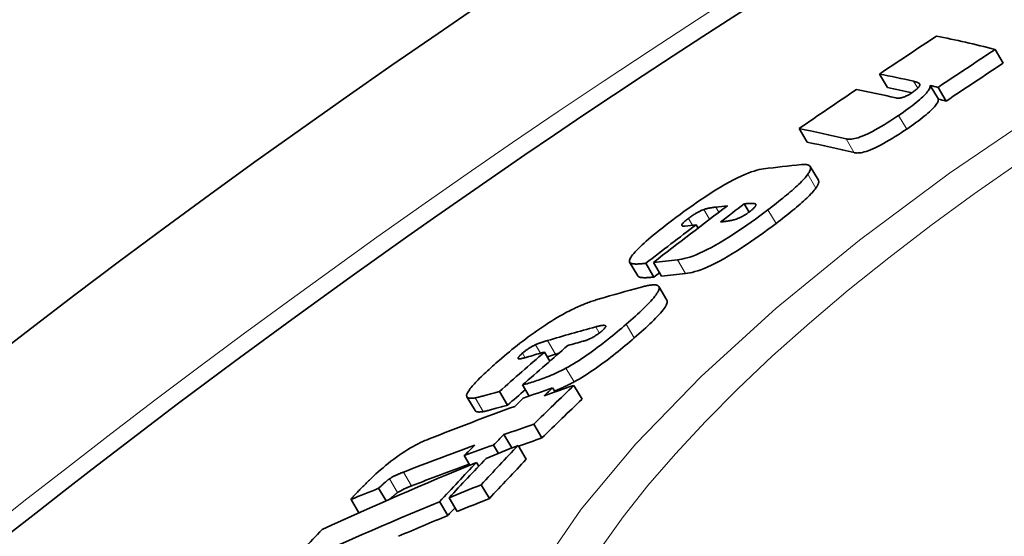
# Model space of a CAD drawing. Extents: x -2553 to 21400, y -375 to 16785.
# Drawn here: x 12344 to 12407, y 6587 to 6620 of the extents above; entities that cross this region are included whole.
import ezdxf

# ---------------------------------------------------------------- set-up
doc = ezdxf.new("R2010")
doc.units = 0
doc.header["$LTSCALE"] = 25
doc.header["$MEASUREMENT"] = 0
doc.layers.add('Viditelná (ISO)', color=7, linetype='CONTINUOUS', lineweight=35)
doc.layers.add('Viditelná tenká (ISO)', color=7, linetype='CONTINUOUS', lineweight=18)

msp = doc.modelspace()

# ---------------------------------------------------------------- linework, layer by layer
at = {"layer": 'Viditelná (ISO)'}
for p, q in [((12406.506, 6617.981), (12407.024, 6617.106)), ((12399.111, 6616.415), (12399.628, 6615.542)), ((12402.359, 6615.689), (12402.877, 6614.815)), ((12402.858, 6615.56), (12403.377, 6614.684)), ((12393.964, 6612.923), (12394.481, 6612.05)), ((12395.202, 6609.626), (12394.683, 6610.501)), ((12390.462, 6608.109), (12390.773, 6607.585)), ((12387.383, 6606.775), (12387.51, 6606.56)), ((12383.643, 6603.5), (12383.125, 6604.375)), ((12384.166, 6604.303), (12384.685, 6603.427)), ((12384.65, 6604.36), (12385.169, 6603.484)), ((12385.512, 6601.948), (12384.992, 6602.825)), ((12385.513, 6601.945), (12385.512, 6601.948)), ((12377.688, 6598.628), (12378.028, 6598.053)), ((12376.284, 6596.524), (12376.709, 6595.807)), ((12379.566, 6596.496), (12380.088, 6595.614)), ((12374.798, 6596.103), (12375.318, 6595.224)), ((12378.197, 6596.341), (12378.355, 6596.073)), ((12373.238, 6594.883), (12372.718, 6595.761)), ((12376.996, 6594.013), (12377.519, 6593.131)), ((12375.09, 6593.343), (12375.594, 6592.492)), ((12374.413, 6592.68), (12374.731, 6592.143)), ((12375.995, 6592.654), (12376.519, 6591.77)), ((12372.544, 6592.005), (12372.907, 6591.393)), ((12373.336, 6591.571), (12373.479, 6591.331)), ((12367.071, 6589.909), (12367.547, 6589.107)), ((12373.631, 6590.14), (12374.155, 6589.255)), ((12365.305, 6589.197), (12365.813, 6588.34)), ((12370.973, 6589.055), (12371.497, 6588.17)), ((12371.578, 6589.304), (12372.102, 6588.42))]:
    msp.add_line(p, q, dxfattribs=at)
at = {"layer": 'Viditelná (ISO)', "flags": 128}
for points in [[(12402.359, 6615.689), (12402.359, 6615.65), (12402.353, 6615.607), (12402.341, 6615.561), (12402.322, 6615.51), (12402.296, 6615.456), (12402.263, 6615.397), (12402.221, 6615.334), (12402.171, 6615.267), (12402.112, 6615.196), (12402.045, 6615.12), (12401.969, 6615.04), (12401.882, 6614.956), (12401.787, 6614.867), (12401.685, 6614.776), (12401.575, 6614.682), (12401.457, 6614.586), (12401.333, 6614.488), (12401.203, 6614.387), (12401.067, 6614.285), (12400.928, 6614.182), (12400.784, 6614.079), (12400.638, 6613.976), (12400.489, 6613.873), (12400.338, 6613.77)], [(12401.198, 6615.222), (12401.246, 6615.255), (12401.293, 6615.288), (12401.339, 6615.321), (12401.382, 6615.353), (12401.422, 6615.385), (12401.46, 6615.416), (12401.495, 6615.446), (12401.526, 6615.474), (12401.554, 6615.501), (12401.579, 6615.527), (12401.601, 6615.551), (12401.62, 6615.574), (12401.636, 6615.596), (12401.65, 6615.616), (12401.661, 6615.635), (12401.671, 6615.653), (12401.678, 6615.67), (12401.683, 6615.686), (12401.687, 6615.701), (12401.69, 6615.715), (12401.69, 6615.728), (12401.69, 6615.74), (12401.689, 6615.752), (12401.686, 6615.763)], [(12401.686, 6615.763), (12401.681, 6615.775), (12401.674, 6615.787), (12401.665, 6615.798), (12401.655, 6615.809), (12401.643, 6615.819), (12401.63, 6615.829), (12401.615, 6615.839), (12401.6, 6615.848), (12401.583, 6615.856), (12401.566, 6615.864), (12401.549, 6615.872), (12401.531, 6615.879), (12401.513, 6615.886), (12401.494, 6615.893), (12401.475, 6615.9), (12401.455, 6615.906), (12401.434, 6615.913), (12401.414, 6615.919), (12401.393, 6615.925), (12401.372, 6615.931), (12401.35, 6615.936), (12401.329, 6615.942), (12401.308, 6615.947), (12401.287, 6615.952)], [(12400.15, 6614.889), (12400.17, 6614.884), (12400.192, 6614.88), (12400.215, 6614.877), (12400.24, 6614.874), (12400.265, 6614.872), (12400.292, 6614.871), (12400.32, 6614.871), (12400.35, 6614.872), (12400.381, 6614.874), (12400.414, 6614.878), (12400.449, 6614.883), (12400.487, 6614.89), (12400.528, 6614.899), (12400.572, 6614.911), (12400.619, 6614.925), (12400.669, 6614.942), (12400.723, 6614.963), (12400.782, 6614.988), (12400.846, 6615.017), (12400.913, 6615.051), (12400.983, 6615.089), (12401.055, 6615.131), (12401.127, 6615.175), (12401.198, 6615.222)], [(12400.857, 6612.894), (12401.008, 6612.997), (12401.156, 6613.1), (12401.303, 6613.204), (12401.446, 6613.307), (12401.586, 6613.409), (12401.722, 6613.511), (12401.852, 6613.612), (12401.976, 6613.711), (12402.093, 6613.807), (12402.203, 6613.901), (12402.306, 6613.992), (12402.401, 6614.08), (12402.487, 6614.165), (12402.564, 6614.245), (12402.631, 6614.321), (12402.689, 6614.392), (12402.739, 6614.459), (12402.781, 6614.522), (12402.815, 6614.581), (12402.841, 6614.635), (12402.859, 6614.686), (12402.871, 6614.732), (12402.877, 6614.775), (12402.877, 6614.815)], [(12400.338, 6613.77), (12400.155, 6613.647), (12399.97, 6613.524), (12399.783, 6613.403), (12399.595, 6613.284), (12399.406, 6613.167), (12399.217, 6613.054), (12399.029, 6612.944), (12398.843, 6612.841), (12398.663, 6612.744), (12398.489, 6612.655), (12398.321, 6612.574), (12398.16, 6612.501), (12398.01, 6612.439), (12397.871, 6612.386), (12397.741, 6612.342), (12397.622, 6612.306), (12397.513, 6612.279), (12397.413, 6612.259), (12397.322, 6612.246), (12397.24, 6612.238), (12397.165, 6612.237), (12397.097, 6612.24), (12397.035, 6612.247), (12396.979, 6612.259)], [(12397.498, 6611.383), (12397.554, 6611.372), (12397.615, 6611.364), (12397.683, 6611.361), (12397.758, 6611.363), (12397.841, 6611.37), (12397.931, 6611.383), (12398.031, 6611.403), (12398.141, 6611.431), (12398.26, 6611.466), (12398.389, 6611.51), (12398.529, 6611.563), (12398.679, 6611.626), (12398.84, 6611.698), (12399.008, 6611.779), (12399.182, 6611.868), (12399.362, 6611.965), (12399.547, 6612.069), (12399.736, 6612.178), (12399.925, 6612.292), (12400.113, 6612.408), (12400.301, 6612.527), (12400.489, 6612.649), (12400.674, 6612.771), (12400.857, 6612.894)], [(12385.814, 6607.026), (12386.079, 6607.227), (12386.351, 6607.429), (12386.626, 6607.631), (12386.906, 6607.833), (12387.188, 6608.033), (12387.474, 6608.232), (12387.764, 6608.43), (12388.057, 6608.625), (12388.351, 6608.815), (12388.643, 6608.998), (12388.932, 6609.174), (12389.218, 6609.341), (12389.499, 6609.499), (12389.768, 6609.642), (12390.024, 6609.771), (12390.267, 6609.887), (12390.497, 6609.988), (12390.712, 6610.076), (12390.911, 6610.149), (12391.095, 6610.21), (12391.264, 6610.259), (12391.422, 6610.297), (12391.566, 6610.326), (12391.7, 6610.346)], [(12394.115, 6610.618), (12394.179, 6610.623), (12394.239, 6610.627), (12394.297, 6610.628), (12394.352, 6610.628), (12394.404, 6610.624), (12394.453, 6610.619), (12394.498, 6610.611), (12394.539, 6610.6), (12394.576, 6610.587), (12394.609, 6610.571), (12394.638, 6610.552), (12394.662, 6610.529), (12394.681, 6610.504), (12394.696, 6610.475), (12394.704, 6610.443), (12394.708, 6610.408), (12394.706, 6610.369), (12394.698, 6610.326), (12394.684, 6610.28), (12394.665, 6610.23), (12394.639, 6610.177), (12394.607, 6610.121), (12394.57, 6610.061), (12394.526, 6609.998)], [(12394.526, 6609.998), (12394.474, 6609.928), (12394.415, 6609.854), (12394.351, 6609.778), (12394.28, 6609.698), (12394.203, 6609.615), (12394.12, 6609.53), (12394.032, 6609.442), (12393.939, 6609.352), (12393.841, 6609.26), (12393.739, 6609.166), (12393.632, 6609.07), (12393.522, 6608.973), (12393.407, 6608.874), (12393.29, 6608.774), (12393.169, 6608.673), (12393.045, 6608.571), (12392.919, 6608.468), (12392.79, 6608.364), (12392.659, 6608.259), (12392.526, 6608.155), (12392.391, 6608.05), (12392.255, 6607.944), (12392.118, 6607.839), (12391.979, 6607.734)], [(12392.499, 6606.857), (12392.637, 6606.962), (12392.774, 6607.067), (12392.91, 6607.173), (12393.045, 6607.278), (12393.178, 6607.383), (12393.309, 6607.487), (12393.438, 6607.591), (12393.564, 6607.694), (12393.688, 6607.796), (12393.809, 6607.897), (12393.927, 6607.997), (12394.041, 6608.096), (12394.151, 6608.194), (12394.258, 6608.289), (12394.36, 6608.383), (12394.458, 6608.475), (12394.551, 6608.565), (12394.639, 6608.653), (12394.722, 6608.739), (12394.799, 6608.822), (12394.87, 6608.901), (12394.934, 6608.978), (12394.993, 6609.051), (12395.045, 6609.122)], [(12395.045, 6609.122), (12395.066, 6609.151), (12395.085, 6609.179), (12395.103, 6609.207), (12395.12, 6609.234), (12395.135, 6609.26), (12395.15, 6609.286), (12395.163, 6609.311), (12395.175, 6609.335), (12395.185, 6609.359), (12395.195, 6609.382), (12395.203, 6609.404), (12395.21, 6609.425), (12395.216, 6609.446), (12395.22, 6609.466), (12395.224, 6609.485), (12395.226, 6609.504), (12395.227, 6609.521), (12395.226, 6609.538), (12395.225, 6609.555), (12395.223, 6609.57), (12395.219, 6609.585), (12395.214, 6609.599), (12395.208, 6609.613), (12395.202, 6609.626)], [(12388.643, 6607.902), (12388.615, 6607.898), (12388.586, 6607.895), (12388.557, 6607.891), (12388.528, 6607.887), (12388.498, 6607.883), (12388.467, 6607.878), (12388.436, 6607.874), (12388.405, 6607.869), (12388.374, 6607.864), (12388.342, 6607.858), (12388.311, 6607.853), (12388.279, 6607.847), (12388.248, 6607.841), (12388.217, 6607.835), (12388.185, 6607.829), (12388.152, 6607.822), (12388.118, 6607.814), (12388.084, 6607.806), (12388.05, 6607.798), (12388.015, 6607.789), (12387.98, 6607.779), (12387.946, 6607.768), (12387.911, 6607.757), (12387.877, 6607.746)], [(12391.155, 6608.114), (12391.14, 6608.12), (12391.122, 6608.126), (12391.102, 6608.13), (12391.08, 6608.134), (12391.056, 6608.137), (12391.031, 6608.139), (12391.004, 6608.14), (12390.976, 6608.141), (12390.947, 6608.141), (12390.918, 6608.141), (12390.888, 6608.14), (12390.858, 6608.139), (12390.827, 6608.138), (12390.795, 6608.137), (12390.763, 6608.135), (12390.73, 6608.133), (12390.697, 6608.13), (12390.663, 6608.128), (12390.629, 6608.125), (12390.595, 6608.122), (12390.562, 6608.119), (12390.528, 6608.115), (12390.495, 6608.112), (12390.462, 6608.109)], [(12390.81, 6607.613), (12390.855, 6607.648), (12390.899, 6607.682), (12390.941, 6607.716), (12390.98, 6607.75), (12391.017, 6607.782), (12391.05, 6607.814), (12391.08, 6607.843), (12391.107, 6607.871), (12391.13, 6607.898), (12391.15, 6607.923), (12391.166, 6607.946), (12391.18, 6607.967), (12391.19, 6607.987), (12391.197, 6608.005), (12391.201, 6608.021), (12391.204, 6608.036), (12391.203, 6608.05), (12391.201, 6608.062), (12391.197, 6608.073), (12391.192, 6608.083), (12391.184, 6608.092), (12391.176, 6608.1), (12391.166, 6608.107), (12391.155, 6608.114)], [(12391.979, 6607.734), (12391.718, 6607.537), (12391.451, 6607.338), (12391.179, 6607.139), (12390.905, 6606.941), (12390.627, 6606.744), (12390.345, 6606.549), (12390.059, 6606.355), (12389.771, 6606.165), (12389.482, 6605.979), (12389.195, 6605.801), (12388.911, 6605.63), (12388.63, 6605.469), (12388.355, 6605.317), (12388.091, 6605.18), (12387.84, 6605.057), (12387.601, 6604.948), (12387.376, 6604.853), (12387.165, 6604.772), (12386.969, 6604.703), (12386.788, 6604.648), (12386.62, 6604.603), (12386.464, 6604.569), (12386.321, 6604.544), (12386.188, 6604.527)], [(12386.888, 6607.175), (12386.827, 6607.129), (12386.769, 6607.082), (12386.714, 6607.037), (12386.663, 6606.993), (12386.618, 6606.952), (12386.577, 6606.913), (12386.543, 6606.876), (12386.515, 6606.843), (12386.494, 6606.814), (12386.478, 6606.788), (12386.469, 6606.765), (12386.465, 6606.746), (12386.466, 6606.729), (12386.471, 6606.716), (12386.481, 6606.705), (12386.493, 6606.697), (12386.509, 6606.69), (12386.528, 6606.685), (12386.549, 6606.682), (12386.573, 6606.681), (12386.598, 6606.681), (12386.625, 6606.682), (12386.654, 6606.685), (12386.683, 6606.688)], [(12387.877, 6607.746), (12387.846, 6607.734), (12387.814, 6607.722), (12387.78, 6607.708), (12387.746, 6607.694), (12387.71, 6607.678), (12387.672, 6607.662), (12387.634, 6607.644), (12387.595, 6607.624), (12387.554, 6607.604), (12387.512, 6607.582), (12387.469, 6607.559), (12387.425, 6607.534), (12387.38, 6607.508), (12387.335, 6607.481), (12387.289, 6607.453), (12387.244, 6607.424), (12387.198, 6607.395), (12387.152, 6607.364), (12387.106, 6607.333), (12387.061, 6607.302), (12387.016, 6607.27), (12386.973, 6607.239), (12386.93, 6607.207), (12386.888, 6607.175)], [(12389.801, 6607.087), (12389.831, 6607.096), (12389.863, 6607.105), (12389.895, 6607.116), (12389.929, 6607.127), (12389.964, 6607.139), (12390, 6607.152), (12390.036, 6607.166), (12390.074, 6607.182), (12390.113, 6607.198), (12390.154, 6607.216), (12390.196, 6607.235), (12390.239, 6607.256), (12390.284, 6607.279), (12390.33, 6607.303), (12390.378, 6607.328), (12390.425, 6607.356), (12390.474, 6607.384), (12390.523, 6607.414), (12390.573, 6607.446), (12390.622, 6607.478), (12390.67, 6607.511), (12390.718, 6607.545), (12390.765, 6607.579), (12390.81, 6607.613)], [(12383.11, 6604.432), (12383.115, 6604.483), (12383.132, 6604.542), (12383.161, 6604.607), (12383.201, 6604.68), (12383.254, 6604.76), (12383.319, 6604.846), (12383.395, 6604.939), (12383.482, 6605.037), (12383.579, 6605.141), (12383.686, 6605.249), (12383.802, 6605.362), (12383.926, 6605.479), (12384.057, 6605.599), (12384.195, 6605.721), (12384.338, 6605.846), (12384.487, 6605.972), (12384.641, 6606.1), (12384.798, 6606.23), (12384.961, 6606.361), (12385.126, 6606.493), (12385.295, 6606.626), (12385.466, 6606.759), (12385.639, 6606.893), (12385.814, 6607.026)], [(12386.707, 6603.65), (12386.84, 6603.667), (12386.984, 6603.692), (12387.139, 6603.726), (12387.307, 6603.771), (12387.489, 6603.826), (12387.684, 6603.894), (12387.895, 6603.976), (12388.121, 6604.071), (12388.36, 6604.18), (12388.611, 6604.303), (12388.874, 6604.44), (12389.15, 6604.591), (12389.43, 6604.753), (12389.715, 6604.923), (12390.001, 6605.102), (12390.29, 6605.287), (12390.579, 6605.478), (12390.864, 6605.672), (12391.146, 6605.867), (12391.424, 6606.064), (12391.699, 6606.262), (12391.97, 6606.461), (12392.237, 6606.659), (12392.499, 6606.857)], [(12388.935, 6606.95), (12388.967, 6606.953), (12388.999, 6606.957), (12389.032, 6606.96), (12389.065, 6606.964), (12389.098, 6606.968), (12389.132, 6606.972), (12389.166, 6606.976), (12389.2, 6606.98), (12389.234, 6606.985), (12389.268, 6606.989), (12389.303, 6606.994), (12389.337, 6606.999), (12389.371, 6607.003), (12389.406, 6607.009), (12389.44, 6607.014), (12389.477, 6607.02), (12389.515, 6607.026), (12389.556, 6607.033), (12389.597, 6607.041), (12389.639, 6607.049), (12389.681, 6607.058), (12389.722, 6607.067), (12389.763, 6607.077), (12389.801, 6607.087)], [(12384.166, 6604.303), (12384.102, 6604.295), (12384.038, 6604.288), (12383.974, 6604.282), (12383.911, 6604.276), (12383.849, 6604.271), (12383.787, 6604.266), (12383.727, 6604.263), (12383.668, 6604.261), (12383.61, 6604.26), (12383.555, 6604.259), (12383.502, 6604.26), (12383.451, 6604.263), (12383.403, 6604.267), (12383.357, 6604.272), (12383.315, 6604.279), (12383.275, 6604.287), (12383.239, 6604.298), (12383.207, 6604.31), (12383.178, 6604.324), (12383.155, 6604.341), (12383.136, 6604.36), (12383.121, 6604.381), (12383.113, 6604.405), (12383.11, 6604.432)], [(12383.643, 6603.5), (12383.657, 6603.481), (12383.675, 6603.464), (12383.697, 6603.449), (12383.722, 6603.436), (12383.751, 6603.425), (12383.783, 6603.415), (12383.818, 6603.406), (12383.855, 6603.4), (12383.895, 6603.394), (12383.937, 6603.39), (12383.981, 6603.387), (12384.028, 6603.385), (12384.076, 6603.384), (12384.126, 6603.384), (12384.178, 6603.385), (12384.231, 6603.387), (12384.285, 6603.39), (12384.34, 6603.393), (12384.397, 6603.397), (12384.454, 6603.402), (12384.511, 6603.408), (12384.569, 6603.414), (12384.627, 6603.42), (12384.685, 6603.427)], [(12384.993, 6602.823), (12385.01, 6602.781), (12385.015, 6602.733), (12385.009, 6602.677), (12384.993, 6602.614), (12384.965, 6602.544), (12384.926, 6602.468), (12384.876, 6602.385), (12384.816, 6602.297), (12384.746, 6602.203), (12384.667, 6602.103), (12384.579, 6601.999), (12384.483, 6601.892), (12384.38, 6601.78), (12384.27, 6601.666), (12384.153, 6601.548), (12384.032, 6601.428), (12383.905, 6601.306), (12383.773, 6601.182), (12383.636, 6601.055), (12383.496, 6600.928), (12383.352, 6600.798), (12383.205, 6600.668), (12383.055, 6600.537), (12382.904, 6600.406)], [(12383.807, 6602.764), (12383.877, 6602.783), (12383.945, 6602.801), (12384.013, 6602.818), (12384.08, 6602.834), (12384.146, 6602.849), (12384.211, 6602.863), (12384.274, 6602.876), (12384.336, 6602.887), (12384.396, 6602.897), (12384.454, 6602.906), (12384.511, 6602.913), (12384.565, 6602.919), (12384.616, 6602.923), (12384.666, 6602.925), (12384.712, 6602.925), (12384.757, 6602.923), (12384.798, 6602.92), (12384.837, 6602.914), (12384.872, 6602.905), (12384.905, 6602.894), (12384.933, 6602.881), (12384.957, 6602.864), (12384.978, 6602.845), (12384.993, 6602.823)], [(12379.03, 6601.131), (12379.141, 6601.19), (12379.25, 6601.246), (12379.357, 6601.3), (12379.462, 6601.352), (12379.565, 6601.402), (12379.665, 6601.449), (12379.764, 6601.494), (12379.86, 6601.538), (12379.955, 6601.579), (12380.047, 6601.618), (12380.137, 6601.655), (12380.226, 6601.691), (12380.314, 6601.726), (12380.401, 6601.759), (12380.486, 6601.792), (12380.57, 6601.822), (12380.653, 6601.852), (12380.735, 6601.88), (12380.815, 6601.907), (12380.893, 6601.933), (12380.97, 6601.958), (12381.046, 6601.981), (12381.12, 6602.004), (12381.193, 6602.025)], [(12383.424, 6599.526), (12383.576, 6599.658), (12383.726, 6599.789), (12383.873, 6599.919), (12384.017, 6600.048), (12384.157, 6600.176), (12384.293, 6600.303), (12384.425, 6600.427), (12384.552, 6600.549), (12384.674, 6600.669), (12384.79, 6600.787), (12384.9, 6600.901), (12385.004, 6601.013), (12385.1, 6601.121), (12385.188, 6601.225), (12385.267, 6601.324), (12385.337, 6601.418), (12385.396, 6601.506), (12385.446, 6601.589), (12385.485, 6601.666), (12385.513, 6601.736), (12385.53, 6601.799), (12385.535, 6601.855), (12385.53, 6601.903), (12385.513, 6601.945)], [(12374.808, 6598.114), (12374.961, 6598.246), (12375.117, 6598.379), (12375.276, 6598.512), (12375.438, 6598.647), (12375.603, 6598.782), (12375.77, 6598.917), (12375.94, 6599.052), (12376.112, 6599.187), (12376.287, 6599.323), (12376.464, 6599.458), (12376.645, 6599.592), (12376.827, 6599.726), (12377.012, 6599.859), (12377.199, 6599.991), (12377.386, 6600.121), (12377.574, 6600.248), (12377.761, 6600.372), (12377.949, 6600.493), (12378.136, 6600.611), (12378.321, 6600.725), (12378.503, 6600.833), (12378.682, 6600.937), (12378.858, 6601.036), (12379.03, 6601.131)], [(12382.904, 6600.406), (12382.764, 6600.286), (12382.622, 6600.165), (12382.477, 6600.043), (12382.33, 6599.92), (12382.181, 6599.797), (12382.03, 6599.673), (12381.878, 6599.55), (12381.724, 6599.427), (12381.567, 6599.303), (12381.408, 6599.179), (12381.246, 6599.055), (12381.082, 6598.931), (12380.916, 6598.807), (12380.748, 6598.684), (12380.578, 6598.563), (12380.407, 6598.443), (12380.236, 6598.325), (12380.063, 6598.209), (12379.891, 6598.097), (12379.718, 6597.987), (12379.548, 6597.882), (12379.38, 6597.782), (12379.215, 6597.687), (12379.052, 6597.597)], [(12381.389, 6600.008), (12381.454, 6600.065), (12381.508, 6600.119), (12381.551, 6600.167), (12381.581, 6600.209), (12381.599, 6600.244), (12381.606, 6600.272), (12381.602, 6600.294), (12381.591, 6600.311), (12381.574, 6600.323), (12381.55, 6600.331), (12381.522, 6600.336), (12381.49, 6600.338), (12381.455, 6600.338), (12381.418, 6600.336), (12381.379, 6600.332), (12381.338, 6600.326), (12381.295, 6600.319), (12381.25, 6600.311), (12381.203, 6600.301), (12381.155, 6600.291), (12381.106, 6600.279), (12381.057, 6600.267), (12381.007, 6600.254), (12380.956, 6600.24)], [(12380.186, 6599.327), (12380.222, 6599.337), (12380.259, 6599.348), (12380.298, 6599.361), (12380.339, 6599.375), (12380.381, 6599.39), (12380.425, 6599.407), (12380.47, 6599.425), (12380.517, 6599.446), (12380.566, 6599.468), (12380.616, 6599.491), (12380.668, 6599.517), (12380.722, 6599.546), (12380.777, 6599.576), (12380.834, 6599.609), (12380.892, 6599.643), (12380.95, 6599.68), (12381.009, 6599.718), (12381.068, 6599.758), (12381.126, 6599.799), (12381.182, 6599.841), (12381.237, 6599.883), (12381.29, 6599.925), (12381.341, 6599.967), (12381.389, 6600.008)], [(12377.107, 6599.096), (12377.076, 6599.082), (12377.045, 6599.067), (12377.013, 6599.051), (12376.981, 6599.035), (12376.947, 6599.018), (12376.913, 6598.999), (12376.878, 6598.98), (12376.843, 6598.96), (12376.807, 6598.94), (12376.771, 6598.918), (12376.734, 6598.895), (12376.696, 6598.871), (12376.658, 6598.847), (12376.62, 6598.821), (12376.583, 6598.796), (12376.546, 6598.769), (12376.509, 6598.743), (12376.473, 6598.716), (12376.437, 6598.688), (12376.403, 6598.661), (12376.369, 6598.634), (12376.336, 6598.607), (12376.304, 6598.58), (12376.273, 6598.554)], [(12377.865, 6599.362), (12377.836, 6599.353), (12377.807, 6599.345), (12377.777, 6599.336), (12377.747, 6599.327), (12377.717, 6599.317), (12377.686, 6599.308), (12377.655, 6599.298), (12377.624, 6599.288), (12377.592, 6599.278), (12377.561, 6599.268), (12377.529, 6599.257), (12377.498, 6599.247), (12377.467, 6599.236), (12377.435, 6599.225), (12377.403, 6599.214), (12377.371, 6599.202), (12377.338, 6599.19), (12377.304, 6599.177), (12377.271, 6599.164), (12377.237, 6599.151), (12377.204, 6599.138), (12377.171, 6599.124), (12377.138, 6599.11), (12377.107, 6599.096)], [(12379.573, 6596.717), (12379.736, 6596.807), (12379.901, 6596.902), (12380.069, 6597.002), (12380.239, 6597.107), (12380.412, 6597.217), (12380.585, 6597.33), (12380.757, 6597.445), (12380.929, 6597.563), (12381.099, 6597.683), (12381.269, 6597.804), (12381.437, 6597.927), (12381.603, 6598.051), (12381.767, 6598.175), (12381.929, 6598.299), (12382.088, 6598.423), (12382.245, 6598.547), (12382.399, 6598.67), (12382.551, 6598.794), (12382.702, 6598.917), (12382.851, 6599.04), (12382.998, 6599.163), (12383.142, 6599.285), (12383.285, 6599.406), (12383.424, 6599.526)], [(12376.273, 6598.554), (12376.243, 6598.528), (12376.214, 6598.502), (12376.187, 6598.477), (12376.16, 6598.452), (12376.135, 6598.428), (12376.112, 6598.405), (12376.09, 6598.382), (12376.07, 6598.36), (12376.052, 6598.34), (12376.037, 6598.321), (12376.023, 6598.302), (12376.012, 6598.285), (12376.003, 6598.27), (12375.996, 6598.255), (12375.992, 6598.243), (12375.989, 6598.231), (12375.989, 6598.221), (12375.991, 6598.213), (12375.995, 6598.205), (12376.001, 6598.199), (12376.008, 6598.194), (12376.017, 6598.191), (12376.027, 6598.188), (12376.039, 6598.186)], [(12377.871, 6598.318), (12377.894, 6598.326), (12377.917, 6598.334), (12377.939, 6598.342), (12377.961, 6598.35), (12377.983, 6598.357), (12378.004, 6598.365), (12378.026, 6598.372), (12378.047, 6598.379), (12378.069, 6598.387), (12378.091, 6598.394), (12378.113, 6598.401), (12378.134, 6598.408), (12378.156, 6598.415), (12378.177, 6598.422), (12378.199, 6598.428), (12378.22, 6598.435), (12378.241, 6598.441), (12378.262, 6598.448), (12378.283, 6598.454), (12378.304, 6598.461), (12378.324, 6598.467), (12378.345, 6598.473), (12378.365, 6598.479), (12378.384, 6598.485)], [(12372.758, 6596.026), (12372.792, 6596.085), (12372.832, 6596.149), (12372.879, 6596.216), (12372.932, 6596.287), (12372.991, 6596.361), (12373.055, 6596.438), (12373.124, 6596.518), (12373.198, 6596.6), (12373.276, 6596.684), (12373.358, 6596.77), (12373.444, 6596.858), (12373.534, 6596.948), (12373.627, 6597.04), (12373.724, 6597.134), (12373.823, 6597.229), (12373.925, 6597.325), (12374.03, 6597.422), (12374.137, 6597.52), (12374.245, 6597.618), (12374.356, 6597.717), (12374.467, 6597.817), (12374.58, 6597.916), (12374.694, 6598.015), (12374.808, 6598.114)], [(12376.039, 6598.186), (12376.05, 6598.186), (12376.063, 6598.186), (12376.078, 6598.186), (12376.094, 6598.188), (12376.112, 6598.19), (12376.132, 6598.193), (12376.154, 6598.197), (12376.177, 6598.202), (12376.202, 6598.207), (12376.228, 6598.212), (12376.256, 6598.219), (12376.285, 6598.226), (12376.315, 6598.233), (12376.346, 6598.241), (12376.378, 6598.249), (12376.41, 6598.258), (12376.443, 6598.267), (12376.476, 6598.276), (12376.509, 6598.285), (12376.542, 6598.294), (12376.575, 6598.304), (12376.608, 6598.313), (12376.641, 6598.323), (12376.673, 6598.332)], [(12379.052, 6597.597), (12378.905, 6597.518), (12378.762, 6597.445), (12378.622, 6597.376), (12378.487, 6597.312), (12378.356, 6597.252), (12378.228, 6597.195), (12378.103, 6597.142), (12377.98, 6597.091), (12377.861, 6597.042), (12377.744, 6596.997), (12377.631, 6596.954), (12377.519, 6596.912), (12377.408, 6596.873), (12377.298, 6596.834), (12377.189, 6596.797), (12377.082, 6596.762), (12376.976, 6596.727), (12376.871, 6596.694), (12376.769, 6596.663), (12376.668, 6596.633), (12376.569, 6596.604), (12376.472, 6596.576), (12376.377, 6596.55), (12376.284, 6596.524)], [(12378.317, 6596.137), (12378.366, 6596.156), (12378.414, 6596.176), (12378.463, 6596.195), (12378.513, 6596.216), (12378.563, 6596.236), (12378.613, 6596.257), (12378.664, 6596.279), (12378.716, 6596.301), (12378.767, 6596.323), (12378.819, 6596.346), (12378.871, 6596.369), (12378.924, 6596.393), (12378.977, 6596.417), (12379.03, 6596.442), (12379.083, 6596.467), (12379.137, 6596.493), (12379.191, 6596.519), (12379.245, 6596.546), (12379.299, 6596.573), (12379.354, 6596.601), (12379.408, 6596.629), (12379.463, 6596.658), (12379.518, 6596.687), (12379.573, 6596.717)], [(12373.241, 6595.693), (12373.192, 6595.686), (12373.145, 6595.68), (12373.099, 6595.675), (12373.054, 6595.671), (12373.012, 6595.669), (12372.972, 6595.669), (12372.933, 6595.67), (12372.897, 6595.673), (12372.864, 6595.678), (12372.833, 6595.685), (12372.805, 6595.694), (12372.78, 6595.705), (12372.758, 6595.718), (12372.74, 6595.733), (12372.724, 6595.751), (12372.712, 6595.771), (12372.704, 6595.794), (12372.699, 6595.819), (12372.699, 6595.847), (12372.702, 6595.877), (12372.71, 6595.91), (12372.721, 6595.946), (12372.737, 6595.984), (12372.758, 6596.026)], [(12374.798, 6596.102), (12374.725, 6596.083), (12374.65, 6596.062), (12374.573, 6596.041), (12374.495, 6596.02), (12374.416, 6595.998), (12374.337, 6595.977), (12374.257, 6595.955), (12374.178, 6595.934), (12374.099, 6595.912), (12374.022, 6595.891), (12373.947, 6595.871), (12373.873, 6595.851), (12373.803, 6595.832), (12373.734, 6595.814), (12373.667, 6595.796), (12373.603, 6595.78), (12373.543, 6595.764), (12373.486, 6595.749), (12373.433, 6595.736), (12373.384, 6595.724), (12373.34, 6595.714), (12373.301, 6595.705), (12373.268, 6595.698), (12373.241, 6595.693)], [(12373.762, 6594.815), (12373.787, 6594.82), (12373.818, 6594.826), (12373.854, 6594.834), (12373.895, 6594.843), (12373.94, 6594.854), (12373.99, 6594.867), (12374.045, 6594.881), (12374.103, 6594.896), (12374.165, 6594.912), (12374.23, 6594.929), (12374.299, 6594.947), (12374.371, 6594.966), (12374.445, 6594.986), (12374.522, 6595.007), (12374.6, 6595.028), (12374.68, 6595.05), (12374.761, 6595.072), (12374.843, 6595.094), (12374.924, 6595.116), (12375.006, 6595.138), (12375.086, 6595.16), (12375.165, 6595.182), (12375.243, 6595.203), (12375.318, 6595.224)], [(12373.238, 6594.883), (12373.246, 6594.87), (12373.256, 6594.859), (12373.267, 6594.848), (12373.28, 6594.839), (12373.294, 6594.83), (12373.309, 6594.822), (12373.326, 6594.816), (12373.344, 6594.81), (12373.363, 6594.805), (12373.383, 6594.8), (12373.404, 6594.797), (12373.426, 6594.794), (12373.45, 6594.792), (12373.474, 6594.791), (12373.499, 6594.791), (12373.525, 6594.791), (12373.552, 6594.792), (12373.58, 6594.793), (12373.609, 6594.795), (12373.638, 6594.798), (12373.668, 6594.802), (12373.698, 6594.806), (12373.73, 6594.81), (12373.762, 6594.815)], [(12366.484, 6590.437), (12366.617, 6590.565), (12366.754, 6590.695), (12366.896, 6590.827), (12367.044, 6590.96), (12367.196, 6591.094), (12367.353, 6591.23), (12367.517, 6591.366), (12367.685, 6591.503), (12367.858, 6591.639), (12368.034, 6591.774), (12368.213, 6591.905), (12368.395, 6592.034), (12368.577, 6592.158), (12368.757, 6592.275), (12368.933, 6592.385), (12369.106, 6592.489), (12369.276, 6592.586), (12369.439, 6592.675), (12369.597, 6592.757), (12369.749, 6592.832), (12369.895, 6592.901), (12370.035, 6592.964), (12370.171, 6593.021), (12370.301, 6593.074)], [(12368.663, 6590.948), (12368.627, 6590.934), (12368.59, 6590.919), (12368.553, 6590.905), (12368.516, 6590.89), (12368.479, 6590.875), (12368.442, 6590.859), (12368.405, 6590.844), (12368.368, 6590.828), (12368.331, 6590.812), (12368.294, 6590.796), (12368.258, 6590.78), (12368.222, 6590.764), (12368.186, 6590.747), (12368.151, 6590.731), (12368.116, 6590.714), (12368.08, 6590.697), (12368.042, 6590.678), (12368.004, 6590.658), (12367.965, 6590.638), (12367.925, 6590.616), (12367.885, 6590.594), (12367.844, 6590.569), (12367.802, 6590.543), (12367.758, 6590.514)], [(12365.305, 6589.197), (12365.322, 6589.223), (12365.344, 6589.252), (12365.37, 6589.286), (12365.401, 6589.323), (12365.435, 6589.363), (12365.474, 6589.407), (12365.515, 6589.453), (12365.56, 6589.502), (12365.607, 6589.553), (12365.657, 6589.606), (12365.71, 6589.661), (12365.764, 6589.718), (12365.82, 6589.776), (12365.878, 6589.835), (12365.938, 6589.895), (12365.998, 6589.956), (12366.059, 6590.017), (12366.12, 6590.078), (12366.182, 6590.14), (12366.244, 6590.201), (12366.305, 6590.261), (12366.366, 6590.321), (12366.425, 6590.379), (12366.484, 6590.437)], [(12367.758, 6590.514), (12367.742, 6590.502), (12367.724, 6590.489), (12367.705, 6590.475), (12367.686, 6590.46), (12367.666, 6590.444), (12367.645, 6590.427), (12367.623, 6590.409), (12367.601, 6590.39), (12367.577, 6590.37), (12367.553, 6590.349), (12367.528, 6590.328), (12367.502, 6590.305), (12367.474, 6590.28), (12367.445, 6590.255), (12367.415, 6590.228), (12367.384, 6590.199), (12367.351, 6590.17), (12367.316, 6590.138), (12367.28, 6590.105), (12367.242, 6590.07), (12367.203, 6590.033), (12367.161, 6589.994), (12367.117, 6589.952), (12367.071, 6589.909)], [(12367.791, 6589.213), (12367.82, 6589.24), (12367.848, 6589.266), (12367.875, 6589.291), (12367.901, 6589.315), (12367.927, 6589.338), (12367.951, 6589.359), (12367.975, 6589.381), (12367.997, 6589.401), (12368.019, 6589.42), (12368.041, 6589.439), (12368.061, 6589.457), (12368.081, 6589.474), (12368.1, 6589.49), (12368.119, 6589.506), (12368.137, 6589.522), (12368.155, 6589.536), (12368.172, 6589.551), (12368.189, 6589.564), (12368.205, 6589.577), (12368.221, 6589.59), (12368.237, 6589.601), (12368.252, 6589.613), (12368.266, 6589.623), (12368.28, 6589.633)], [(12368.28, 6589.633), (12368.323, 6589.662), (12368.366, 6589.688), (12368.407, 6589.713), (12368.447, 6589.735), (12368.486, 6589.757), (12368.525, 6589.778), (12368.564, 6589.797), (12368.601, 6589.816), (12368.637, 6589.833), (12368.672, 6589.85), (12368.708, 6589.867), (12368.743, 6589.883), (12368.78, 6589.899), (12368.816, 6589.915), (12368.853, 6589.931), (12368.89, 6589.947), (12368.927, 6589.963), (12368.964, 6589.978), (12369.001, 6589.994), (12369.038, 6590.009), (12369.075, 6590.024), (12369.112, 6590.038), (12369.148, 6590.053), (12369.184, 6590.067)]]:
    msp.add_lwpolyline(points, dxfattribs=at)
at = {"layer": 'Viditelná (ISO)'}
for radius in [660.5, 595, 595, 521.325, 513.294]:
    msp.add_circle((12706.503, 6127.645), radius, dxfattribs=at)
msp.add_arc((12706.503, 6127.645), 585.5, 104.22252, 132.816477, dxfattribs=at)
for centre, major_axis, ratio, start_param, end_param in [((12721.836, 6133.169), (-296.146, 500.006), 0.984312, 0.047285, 0.054939), ((12737.055, 6017.33), (-354.785, 599.01), 0.176436, 6.105687, 6.128704), ((12723.848, 6134.336), (-294.799, 497.731), 0.984312, 0.046689, 0.054377), ((12723.844, 6134.334), (-294.28, 496.856), 0.984312, 0.046762, 0.054463), ((12733.333, 6015.085), (-354.676, 598.827), 0.176436, 6.115363, 6.128866), ((12721.834, 6133.172), (-296.145, 500.003), 0.984312, 0.058026, 0.065811), ((12731.832, 6014.178), (-354.629, 598.746), 0.176436, 6.113421, 6.128929), ((12733.333, 6015.086), (-354.166, 597.965), 0.176436, 6.118887, 6.128644), ((12733.341, 6015.07), (-354.686, 598.842), 0.176436, 6.105843, 6.108851), ((12733.342, 6015.07), (-354.175, 597.98), 0.176436, 6.105587, 6.1086), ((12728.048, 6011.897), (-354.494, 598.519), 0.176436, 6.110453, 6.129081), ((12728.049, 6011.897), (-353.983, 597.656), 0.176436, 6.110204, 6.12886), ((12706.799, 6011.77), (-348.031, 587.607), 0.339637, 6.126732, 6.136401), ((12738.793, 6133.474), (-300.494, 507.347), 0.940557, 0.106235, 0.116998), ((12703.378, 6009.678), (-347.814, 587.24), 0.339637, 6.132712, 6.135729), ((12739.52, 6133.877), (-300.273, 506.973), 0.940557, 0.106044, 0.1095), ((12738.461, 6133.291), (-300.593, 507.513), 0.940557, 0.109774, 0.117081), ((12701.785, 6008.712), (-347.704, 587.054), 0.339637, 6.134789, 6.137607), ((12698.44, 6006.623), (-347.486, 586.687), 0.339637, 6.126963, 6.133117), ((12738.453, 6133.289), (-300.075, 506.64), 0.940557, 0.116459, 0.11727), ((12698.442, 6006.625), (-346.972, 585.819), 0.339637, 6.12674, 6.132904), ((12681.64, 6014.847), (-338.139, 570.906), 0.490857, 6.149691, 6.157822), ((12678.474, 6012.876), (-337.816, 570.36), 0.490857, 6.149598, 6.159229), ((12753.674, 6127.493), (-307.772, 519.635), 0.87124, 0.156313, 0.163577), ((12677.233, 6012.061), (-337.701, 570.167), 0.490857, 6.148451, 6.15159), ((12752.536, 6126.867), (-307.969, 519.966), 0.87124, 0.156588, 0.163849), ((12677.204, 6012.118), (-337.669, 570.112), 0.490857, 6.156221, 6.159394), ((12678.478, 6012.881), (-337.299, 569.486), 0.490857, 6.158394, 6.159057), ((12766.489, 6120.061), (-314.692, 531.318), 0.798042, 0.1839, 0.19108), ((12664.882, 6021.717), (-328.576, 554.76), 0.602602, 6.160824, 6.165961), ((12752.525, 6126.867), (-307.451, 519.093), 0.87124, 0.16123, 0.164109), ((12665.435, 6022.116), (-328.635, 554.859), 0.602602, 6.165864, 6.17092), ((12764.96, 6119.195), (-314.898, 531.669), 0.798042, 0.18275, 0.184244), ((12763.43, 6118.372), (-315.076, 531.967), 0.798042, 0.183089, 0.184583), ((12766.477, 6120.062), (-314.174, 530.444), 0.798042, 0.184188, 0.191379), ((12664.822, 6021.836), (-328.508, 554.645), 0.602602, 6.171018, 6.185985), ((12662.14, 6019.981), (-328.183, 554.096), 0.602602, 6.161281, 6.166423), ((12764.907, 6119.261), (-314.857, 531.595), 0.798042, 0.191416, 0.193318), ((12661.393, 6019.564), (-328.051, 553.874), 0.602602, 6.166545, 6.17161), ((12662.148, 6019.988), (-327.662, 553.216), 0.602602, 6.161113, 6.165153), ((12662.081, 6020.099), (-328.115, 553.981), 0.602602, 6.171486, 6.183924), ((12763.376, 6118.439), (-315.033, 531.89), 0.798042, 0.191752, 0.193653), ((12771.333, 6111.127), (-320.584, 541.267), 0.736294, 0.206041, 0.21336), ((12657.66, 6030.28), (-321.463, 542.751), 0.676662, 6.179347, 6.184509), ((12657.589, 6030.419), (-321.384, 542.616), 0.676662, 6.186032, 6.211182), ((12662.088, 6020.107), (-327.594, 553.101), 0.602602, 6.173726, 6.183793), ((12769.055, 6109.924), (-320.771, 541.581), 0.736294, 0.206508, 0.213823), ((12769.575, 6110.199), (-320.729, 541.511), 0.736294, 0.206401, 0.213717), ((12771.321, 6111.131), (-320.067, 540.392), 0.736294, 0.206361, 0.213692), ((12661.034, 6020.66), (-327.421, 552.81), 0.608916, 6.188044, 6.192877), ((12655.097, 6028.65), (-321.005, 541.976), 0.676662, 6.179858, 6.185027), ((12655.021, 6028.799), (-320.919, 541.832), 0.676662, 6.186553, 6.211738), ((12655.108, 6028.659), (-320.481, 541.093), 0.676662, 6.179721, 6.184899), ((12769.044, 6109.928), (-320.253, 540.707), 0.736294, 0.212724, 0.214156), ((12655.031, 6028.809), (-320.395, 540.947), 0.676662, 6.186427, 6.194455), ((12760.48, 6105.382), (-321.351, 542.561), 0.736294, 0.208332, 0.215637)]:
    msp.add_ellipse(centre, major_axis=major_axis, ratio=ratio, start_param=start_param, end_param=end_param, dxfattribs=at)
at = {"layer": 'Viditelná tenká (ISO)'}
for p, q in [((12401.287, 6615.952), (12401.554, 6615.501)), ((12400.338, 6613.77), (12400.857, 6612.894)), ((12396.979, 6612.259), (12397.498, 6611.383)), ((12394.526, 6609.998), (12395.045, 6609.122)), ((12388.643, 6607.902), (12388.839, 6607.571)), ((12391.155, 6608.114), (12391.203, 6608.032)), ((12386.888, 6607.175), (12387.142, 6606.746)), ((12387.877, 6607.746), (12388.247, 6607.122)), ((12391.979, 6607.734), (12392.499, 6606.857)), ((12386.188, 6604.527), (12386.707, 6603.65)), ((12384.993, 6602.823), (12385.513, 6601.945)), ((12380.956, 6600.24), (12381.19, 6599.846)), ((12382.904, 6600.406), (12383.424, 6599.526)), ((12377.107, 6599.096), (12377.428, 6598.553)), ((12377.865, 6599.362), (12378.384, 6598.485)), ((12376.273, 6598.554), (12376.443, 6598.267)), ((12379.052, 6597.597), (12379.573, 6596.717)), ((12373.241, 6595.693), (12373.762, 6594.815)), ((12368.663, 6590.948), (12369.185, 6590.067)), ((12367.758, 6590.514), (12368.28, 6589.633))]:
    msp.add_line(p, q, dxfattribs=at)
at = {"layer": 'Viditelná tenká (ISO)', "flags": 128}
for points in [[(12408.904, 6574.958), (12402.934, 6572.797), (12397.287, 6571.107), (12392.055, 6569.926), (12387.331, 6569.289), (12383.205, 6569.224), (12379.772, 6569.754), (12377.117, 6570.888), (12375.318, 6572.619), (12374.431, 6574.915), (12374.476, 6577.725), (12375.447, 6580.989), (12377.313, 6584.634), (12380.025, 6588.582), (12383.515, 6592.751), (12387.704, 6597.06), (12392.508, 6601.433), (12397.833, 6605.793), (12403.585, 6610.069), (12409.68, 6614.205)], [(12378.023, 6572.355), (12377.521, 6573.451), (12377.239, 6574.673), (12377.176, 6576.015), (12377.334, 6577.47), (12377.71, 6579.029), (12378.302, 6580.685), (12379.105, 6582.428), (12380.113, 6584.249), (12381.321, 6586.138), (12382.72, 6588.087), (12384.302, 6590.085), (12386.059, 6592.122), (12387.98, 6594.19), (12390.056, 6596.278), (12392.277, 6598.378), (12394.634, 6600.482), (12397.112, 6602.58), (12399.703, 6604.663), (12402.395, 6606.724), (12405.177, 6608.755), (12408.043, 6610.751)]]:
    msp.add_lwpolyline(points, dxfattribs=at)
at = {"layer": 'Viditelná tenká (ISO)'}
for radius in [654.967, 586.537, 531.822, 510.829, 508.837]:
    msp.add_circle((12706.503, 6127.645), radius, dxfattribs=at)

doc.saveas('drawing.dxf')
